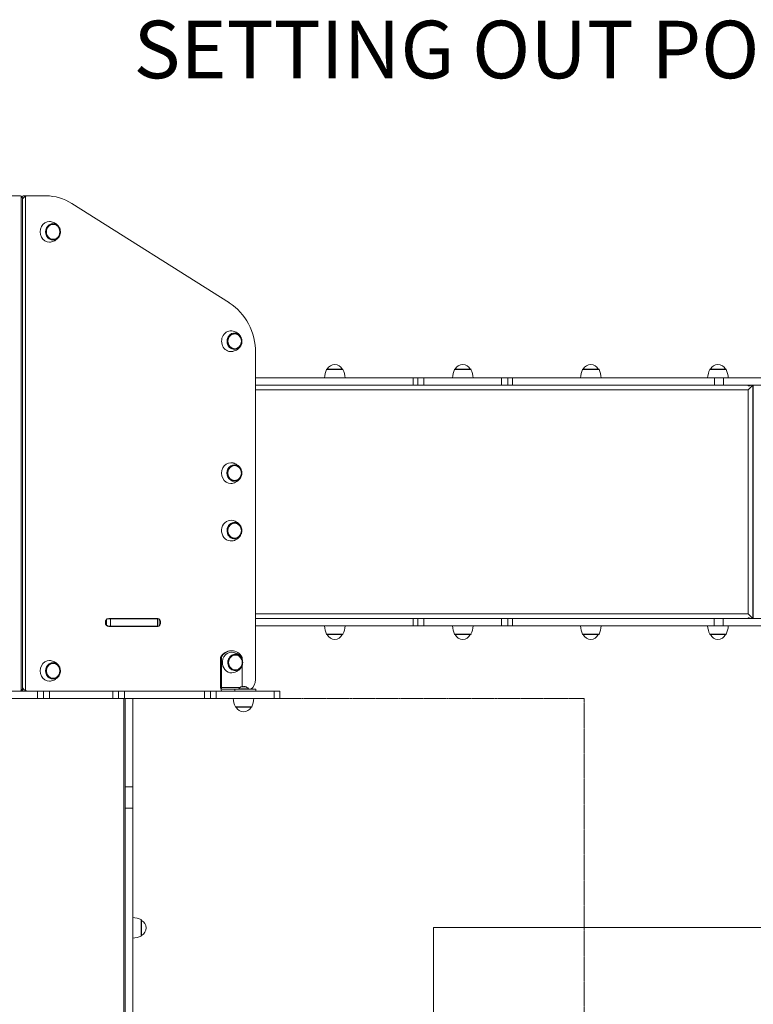
# Model space of a CAD drawing. Units: millimetres. Extents: x -4587 to 6645, y -9852 to 2026.
# Drawn here: x -1819 to -544, y -1397 to 313 of the extents above; entities that cross this region are included whole.
import ezdxf

# ---------------------------------------------------------------- set-up
doc = ezdxf.new("R2010")
doc.units = ezdxf.units.MM
doc.header["$MEASUREMENT"] = 0
doc.linetypes.add('CENTERX2', pattern=[4, 2.5, -0.5, 0.5, -0.5])
for name, color, linetype, lineweight in [('PRO_Equipment', 7, 'Continuous', 20), ('PRO_FHOF', 5, 'Continuous', 20), ('PRO_Free Space', 104, 'CENTERX2', 20)]:
    doc.layers.add(name, color=color, linetype=linetype, lineweight=lineweight)
doc.layers.add('PRO_Setout Point', color=5, linetype='Continuous')
doc.styles.get("Standard").update_dxf_attribs({"font": 'arial.ttf'})

msp = doc.modelspace()

# ---------------------------------------------------------------- linework, layer by layer
at = {"layer": 'PRO_Equipment'}
for p, q in [((-1819.2, 7.3), (-1924.4, 7.3)), ((-1816.6, 6.5), (-1816.5, -852)), ((-1814.7, 5.2), (-1814.7, 4.4)), ((-1814.2, 2.3), (-1814.1, -847.7)), ((-1806.4, 7.3), (-1811.9, 7.3)), ((-1808.8, -852), (-1808.8, 6.5)), ((-1773.5, 7.3), (-1806.4, 7.3)), ((-1454.8, -178.5), (-1728.5, -5.9)), ((-1409.1, -832.7), (-1409.1, -265.3)), ((-1285.8, -294.3), (-1283.5, -294.3)), ((-1284.9, -293.7), (-1282.7, -293.7)), ((-1283.5, -294.3), (-1257.3, -294.3)), ((-1282.7, -293.7), (-1258.2, -293.7)), ((-1063.3, -294.3), (-1061, -294.3)), ((-1062.4, -293.7), (-1060.2, -293.7)), ((-1061, -294.3), (-1034.8, -294.3)), ((-1060.2, -293.7), (-1035.7, -293.7)), ((-840.8, -294.3), (-838.5, -294.3)), ((-839.9, -293.7), (-837.8, -293.7)), ((-838.5, -294.3), (-812.3, -294.3)), ((-837.8, -293.7), (-813.2, -293.7)), ((-619.9, -294.3), (-617.6, -294.3)), ((-619, -293.7), (-616.8, -293.7)), ((-617.6, -294.3), (-591.4, -294.3)), ((-616.8, -293.7), (-592.3, -293.7)), ((-1135.4, -308.7), (-1409.1, -308.7)), ((-1135.4, -321.7), (-1409.1, -321.7)), ((-553, -321.7), (-1409.1, -321.7)), ((-1135.4, -321.7), (-1135.4, -308.7)), ((-1127.1, -308.7), (-1135.4, -308.7)), ((-1127.1, -321.7), (-1135.4, -321.7)), ((-1116.6, -308.7), (-1127.1, -308.7)), ((-1127.1, -321.7), (-1127.1, -308.7)), ((-1116.6, -321.7), (-1127.1, -321.7)), ((-1116.6, -321.7), (-1116.6, -308.7)), ((-981.5, -308.7), (-1116.6, -308.7)), ((-981.5, -321.7), (-1116.6, -321.7)), ((-981.5, -321.7), (-981.5, -308.7)), ((-971, -308.7), (-981.5, -308.7)), ((-971, -321.7), (-981.5, -321.7)), ((-962.7, -321.7), (-971.1, -321.7)), ((-971, -308.7), (-971, -321.7)), ((-962.7, -308.7), (-971, -308.7)), ((-962.7, -321.7), (-962.7, -308.7)), ((-611.6, -308.7), (-962.7, -308.7)), ((-611.6, -321.7), (-962.7, -321.7)), ((-611.6, -321.7), (-611.6, -308.7)), ((-596.2, -308.7), (-611.6, -308.7)), ((-596.2, -321.7), (-611.6, -321.7)), ((-596.2, -321.7), (-596.2, -308.7)), ((-501.1, -308.7), (-596.2, -308.7)), ((-501.1, -321.7), (-596.2, -321.7)), ((-553, -321.7), (-553, -322.8)), ((-547.3, -324.1), (-553, -329.7)), ((-550.2, -322.3), (-550.1, -322.2)), ((-550.1, -322.2), (-550.1, -322.2)), ((-550.1, -322.2), (-550, -322.2)), ((-550, -322.2), (-550, -322.2)), ((-550, -322.2), (-549.9, -322.2)), ((-549.9, -322.2), (-549.9, -322.1)), ((-549.9, -322.1), (-549.8, -322.1)), ((-549.9, -322.2), (-549.9, -322.2)), ((-549.8, -322.1), (-549.8, -322.1)), ((-549.8, -322.1), (-549.7, -322.1)), ((-549.7, -322.1), (-549.6, -322)), ((-549.7, -322.1), (-549.7, -322.1)), ((-549.7, -322.1), (-549.7, -322.1)), ((-549.6, -322), (-549.6, -322)), ((-549.6, -322), (-549.6, -322)), ((-549.6, -322), (-549.5, -322)), ((-549.5, -322), (-549.5, -322)), ((-549.5, -322), (-549.5, -322)), ((-549.5, -322), (-549.4, -322)), ((-549.4, -322), (-549.4, -321.9)), ((-549.4, -321.9), (-549.4, -321.9)), ((-549.4, -321.9), (-549.4, -321.9)), ((-549.4, -321.9), (-549.3, -321.9)), ((-549.3, -321.9), (-549.3, -321.9)), ((-549.3, -321.9), (-549.3, -321.9)), ((-549.3, -321.9), (-549.3, -321.9)), ((-549.3, -321.9), (-549.2, -321.9)), ((-549.2, -321.9), (-549.2, -321.8)), ((-549.2, -321.8), (-549.2, -321.8)), ((-549.2, -321.8), (-549.2, -321.8)), ((-549.2, -321.8), (-549.1, -321.8)), ((-549.1, -321.8), (-549.1, -321.8)), ((-549.1, -321.8), (-549.1, -321.8)), ((-549.1, -321.8), (-549.1, -321.8)), ((-549.1, -321.8), (-549.1, -321.8)), ((-549.1, -321.8), (-549.1, -321.8)), ((-549.1, -321.8), (-549.1, -321.8)), ((-549.1, -321.8), (-549, -321.8)), ((-545, -321.7), (-549, -321.7)), ((-549, -321.8), (-549, -321.7)), ((-549, -321.7), (-549, -321.7)), ((-549, -321.7), (-549, -321.7)), ((-549, -321.7), (-549, -321.7)), ((-549, -321.7), (-549, -321.7)), ((-549, -321.7), (-549, -321.7)), ((-549, -321.7), (-549, -321.7)), ((-549, -321.8), (-549, -321.8)), ((-549, -321.8), (-549, -321.8)), ((-549, -321.8), (-549, -321.8)), ((-545, -321.7), (-547.3, -324.1)), ((-545, -726.7), (-545, -321.7)), ((-544.1, -321.7), (-544.1, -726.7)), ((-553, -329.7), (-1409.1, -329.7)), ((-553, -329.7), (-553, -718.7)), ((-1670.3, -733.2), (-1670.3, -734.2)), ((-1668.1, -727.2), (-1661.4, -727.2)), ((-1668.1, -728.1), (-1668.1, -738.7)), ((-1585.7, -726.7), (-1664.5, -726.7)), ((-1580.2, -726.7), (-1664.4, -726.7)), ((-1661.4, -727.2), (-1661.4, -740.2)), ((-1579.8, -727.2), (-1661.4, -727.2)), ((-1579.8, -727.2), (-1579.8, -740.2)), ((-1579.8, -727.2), (-1577, -727.2)), ((-1577, -740.2), (-1577, -727.2)), ((-1574.3, -734.2), (-1574.3, -733.2)), ((-1409.1, -718.7), (-553, -718.7)), ((-1409.1, -726.7), (-1135.4, -726.7)), ((-1135.4, -726.7), (-1135.4, -739.7)), ((-1135.4, -726.7), (-1127.1, -726.7)), ((-1127.1, -726.7), (-1116.6, -726.7)), ((-1127.1, -739.7), (-1127.1, -726.7)), ((-1116.6, -726.7), (-1116.6, -739.7)), ((-1116.6, -726.7), (-981.5, -726.7)), ((-981.5, -726.7), (-981.5, -739.7)), ((-981.5, -726.7), (-971, -726.7)), ((-971, -726.7), (-971, -739.7)), ((-971, -726.7), (-962.7, -726.7)), ((-962.7, -726.7), (-962.7, -739.7)), ((-962.7, -726.7), (-612, -726.7)), ((-612, -726.7), (-612, -739.7)), ((-612, -726.7), (-596.6, -726.7)), ((-596.6, -726.7), (-596.6, -739.7)), ((-596.6, -726.7), (-501.1, -726.7)), ((-553, -718.7), (-547.3, -724.4)), ((-553, -725.7), (-553, -726.7)), ((-550.1, -726.2), (-550.2, -726.2)), ((-550.1, -726.3), (-550.1, -726.2)), ((-550, -726.3), (-550.1, -726.3)), ((-549.9, -726.3), (-550, -726.3)), ((-550, -726.3), (-550, -726.3)), ((-549.8, -726.4), (-549.9, -726.3)), ((-549.9, -726.3), (-549.9, -726.3)), ((-549.9, -726.3), (-549.9, -726.3)), ((-549.7, -726.4), (-549.8, -726.4)), ((-549.8, -726.4), (-549.8, -726.4)), ((-549.6, -726.4), (-549.7, -726.4)), ((-549.7, -726.4), (-549.7, -726.4)), ((-549.7, -726.4), (-549.7, -726.4)), ((-549.6, -726.5), (-549.6, -726.4)), ((-549.6, -726.4), (-549.6, -726.4)), ((-549.5, -726.5), (-549.6, -726.5)), ((-549.4, -726.5), (-549.5, -726.5)), ((-549.5, -726.5), (-549.5, -726.5)), ((-549.5, -726.5), (-549.5, -726.5)), ((-549.4, -726.6), (-549.4, -726.5)), ((-549.4, -726.5), (-549.4, -726.5)), ((-549.4, -726.5), (-549.4, -726.5)), ((-549.3, -726.6), (-549.4, -726.6)), ((-549.2, -726.6), (-549.3, -726.6)), ((-549.3, -726.6), (-549.3, -726.6)), ((-549.3, -726.6), (-549.3, -726.6)), ((-549.3, -726.6), (-549.3, -726.6)), ((-549.1, -726.7), (-549.2, -726.6)), ((-549.2, -726.6), (-549.2, -726.6)), ((-549.2, -726.6), (-549.2, -726.6)), ((-549.2, -726.6), (-549.2, -726.6)), ((-549, -726.7), (-549.1, -726.7)), ((-549.1, -726.7), (-549.1, -726.7)), ((-549.1, -726.7), (-549.1, -726.7)), ((-549.1, -726.7), (-549.1, -726.7)), ((-549.1, -726.7), (-549.1, -726.7)), ((-549.1, -726.7), (-549.1, -726.7)), ((-549.1, -726.7), (-549.1, -726.7)), ((-549, -726.7), (-549, -726.7)), ((-549, -726.7), (-549, -726.7)), ((-549, -726.7), (-549, -726.7)), ((-549, -726.7), (-549, -726.7)), ((-549, -726.7), (-549, -726.7)), ((-549, -726.7), (-549, -726.7)), ((-549, -726.7), (-549, -726.7)), ((-549, -726.7), (-549, -726.7)), ((-549, -726.7), (-549, -726.7)), ((-549, -726.7), (-549, -726.7)), ((-547.3, -724.4), (-545, -726.7)), ((-1668.1, -738.7), (-1668.7, -738.7)), ((-1668.1, -738.7), (-1666.3, -738.7)), ((-1666.3, -740.2), (-1666.7, -740.2)), ((-1666.3, -738.7), (-1666.3, -740.2)), ((-1666.3, -740.2), (-1661.4, -740.2)), ((-1664.4, -740.7), (-1580.2, -740.7)), ((-1579.8, -740.2), (-1661.4, -740.2)), ((-1621.1, -740.2), (-1620.7, -740.2)), ((-1611.9, -740.2), (-1620.7, -740.2)), ((-1611.4, -740.2), (-1611.9, -740.2)), ((-1611.3, -740.2), (-1611.4, -740.2)), ((-1611.3, -740.2), (-1583.4, -740.2)), ((-1579.8, -740.2), (-1577, -740.2)), ((-1409.1, -739.7), (-1135.4, -739.7)), ((-1286.6, -739.7), (-1289.5, -739.7)), ((-1253.5, -739.7), (-1286.6, -739.7)), ((-1135.4, -739.7), (-1127, -739.7)), ((-1127.1, -739.7), (-1116.6, -739.7)), ((-1116.6, -739.7), (-981.5, -739.7)), ((-1064.1, -739.7), (-1067.1, -739.7)), ((-1031.1, -739.7), (-1064.1, -739.7)), ((-1035.6, -739.7), (-1062.6, -739.7)), ((-981.5, -739.7), (-971, -739.7)), ((-971, -739.7), (-962.7, -739.7)), ((-962.7, -739.7), (-612, -739.7)), ((-841.7, -739.7), (-844.6, -739.7)), ((-808.6, -739.7), (-841.7, -739.7)), ((-620.7, -739.7), (-623.6, -739.7)), ((-587.6, -739.7), (-620.7, -739.7)), ((-612, -739.7), (-596.6, -739.7)), ((-596.6, -739.7), (-501.1, -739.7)), ((-1283.5, -754.1), (-1285.8, -754.1)), ((-1282.7, -754.7), (-1284.9, -754.7)), ((-1284.5, -754.7), (-1267, -754.7)), ((-1257.3, -754.1), (-1283.5, -754.1)), ((-1258.2, -754.7), (-1282.7, -754.7)), ((-1267, -754.7), (-1258.5, -754.7)), ((-1061, -754.1), (-1063.3, -754.1)), ((-1060.2, -754.7), (-1062.4, -754.7)), ((-1062, -754.7), (-1044.5, -754.7)), ((-1034.8, -754.1), (-1061, -754.1)), ((-1035.7, -754.7), (-1060.2, -754.7)), ((-1044.5, -754.7), (-1036.1, -754.7)), ((-838.5, -754.1), (-840.8, -754.1)), ((-837.8, -754.7), (-839.9, -754.7)), ((-839.6, -754.7), (-822.1, -754.7)), ((-812.3, -754.1), (-838.5, -754.1)), ((-813.2, -754.7), (-837.8, -754.7)), ((-822.1, -754.7), (-813.6, -754.7)), ((-617.6, -754.1), (-619.9, -754.1)), ((-616.8, -754.7), (-619, -754.7)), ((-618.6, -754.7), (-601.1, -754.7)), ((-591.4, -754.1), (-617.6, -754.1)), ((-592.3, -754.7), (-616.8, -754.7)), ((-601.1, -754.7), (-592.6, -754.7)), ((-1450.6, -782.7), (-1451.8, -782.7)), ((-1470, -794.4), (-1468.7, -794.4)), ((-1470, -794.4), (-1470, -846.7)), ((-1468.7, -846.7), (-1468.7, -794.4)), ((-1455.6, -799.6), (-1455.6, -798.5)), ((-1453.9, -795.7), (-1454.2, -795.7)), ((-1432.4, -798), (-1432.4, -794.4)), ((-1455.6, -807.9), (-1455.6, -806.8)), ((-1447.4, -815.7), (-1448.4, -815.7)), ((-1432.4, -845.2), (-1432.4, -808.4)), ((-1927, -852.7), (-1788, -852.7)), ((-1814.6, -849.9), (-1814.6, -850.6)), ((-1814.3, -852), (-1814.3, -848.9)), ((-1788, -852.7), (-1788, -865.7)), ((-1788, -852.7), (-1777.5, -852.7)), ((-1777.5, -852.7), (-1767.5, -852.7)), ((-1777.5, -852.7), (-1777.5, -865.7)), ((-1767.5, -852.7), (-1767.5, -865.7)), ((-1767.5, -852.7), (-1657.5, -852.7)), ((-1657.5, -852.7), (-1657.5, -865.7)), ((-1657.5, -852.7), (-1647.5, -852.7)), ((-1647.5, -852.7), (-1637, -852.7)), ((-1647.5, -852.7), (-1647.5, -865.7)), ((-1637, -852.7), (-1637, -865.7)), ((-1637, -852.7), (-1498, -852.7)), ((-1498, -852.7), (-1498, -865.7)), ((-1498, -852.7), (-1487.5, -852.7)), ((-1487.5, -852.7), (-1477.5, -852.7)), ((-1487.5, -852.7), (-1487.5, -865.7)), ((-1477.5, -852.7), (-1477.5, -865.7)), ((-1477.5, -852.7), (-1377.1, -852.7)), ((-1436.4, -846.7), (-1468.7, -846.7)), ((-1445.3, -849.7), (-1467.4, -849.7)), ((-1445.3, -852.7), (-1445.3, -849.7)), ((-1445.3, -849.7), (-1422.3, -849.7)), ((-1430.1, -848.7), (-1438.6, -848.7)), ((-1433.5, -845.3), (-1433.5, -845.5)), ((-1421.6, -848.7), (-1430.1, -848.7)), ((-1430.1, -848.7), (-1421.6, -848.7)), ((-1429.6, -845.3), (-1429.6, -845.3)), ((-1422.3, -849.7), (-1409, -849.7)), ((-1409, -852.7), (-1409, -849.7)), ((-1377.1, -852.7), (-1377.1, -865.7)), ((-1377.1, -852.7), (-1367.1, -852.7)), ((-1367.1, -852.7), (-1367.1, -865.7)), ((-1927, -865.7), (-1788, -865.7)), ((-1788, -865.7), (-1777.5, -865.7)), ((-1777.5, -865.7), (-1767.5, -865.7)), ((-1767.5, -865.7), (-1657.5, -865.7)), ((-1657.5, -865.7), (-1647.5, -865.7)), ((-1647.5, -865.7), (-1637, -865.7)), ((-1638.1, -865.7), (-1638.1, -1951.4)), ((-1637, -865.7), (-1498, -865.7)), ((-1635.6, -865.7), (-1635.6, -1019.2)), ((-1635.6, -865.7), (-1635.6, -1950)), ((-1622.6, -865.7), (-1622.6, -1019.2)), ((-1498, -865.7), (-1487.5, -865.7)), ((-1487.5, -865.7), (-1477.5, -865.7)), ((-1477.5, -865.7), (-1377.1, -865.7)), ((-1430.1, -865.7), (-1448.1, -865.7)), ((-1412.1, -865.7), (-1430.1, -865.7)), ((-1377.1, -865.7), (-1367.1, -865.7)), ((-1430.1, -880.1), (-1444.3, -880.1)), ((-1430.1, -880.7), (-1443.4, -880.7)), ((-1443.1, -880.7), (-1430.1, -880.7)), ((-1442.8, -880.7), (-1443, -880.7)), ((-1415.8, -880.1), (-1430.1, -880.1)), ((-1416.7, -880.7), (-1430.1, -880.7)), ((-1430.1, -880.7), (-1417.1, -880.7)), ((-1635.6, -1019.2), (-1622.6, -1019.2)), ((-1635.6, -1019.2), (-1635.6, -1056.2)), ((-1622.6, -1019.2), (-1622.6, -1056.2)), ((-1635.6, -1056.2), (-1622.6, -1056.2)), ((-1635.6, -1056.2), (-1635.6, -2333)), ((-1622.6, -1056.2), (-1622.6, -2333)), ((-1608.2, -1249.8), (-1608.2, -1278.3)), ((-1607.6, -1250.7), (-1607.6, -1277.4))]:
    msp.add_line(p, q, dxfattribs=at)
for centre, radius, start, end in [((-1819.2, 2.3), 5, 58.6792, 90.0026), ((-1271.5, -299.7), 14.3, 24.7705, 155.2293), ((-1049.1, -299.7), 14.3, 24.7705, 155.2293), ((-826.6, -299.7), 14.3, 24.7705, 155.2293), ((-605.6, -299.7), 14.3, 24.7707, 155.2293), ((-1239.8, -314), 50, 156.893, 173.9957), ((-1284.9, -294.7), 1, 90.0066, 156.8931), ((-1258.2, -294.7), 1, 23.1088, 89.9981), ((-1303.3, -314), 50, 6.0043, 23.107), ((-1017.3, -314), 50, 156.893, 173.9957), ((-1062.4, -294.7), 1, 89.9939, 156.8936), ((-1035.7, -294.7), 1, 23.1092, 89.9994), ((-1080.8, -314), 50, 6.0043, 23.107), ((-794.9, -314), 50, 156.8931, 173.9958), ((-839.9, -294.7), 1, 89.9951, 156.8941), ((-813.2, -294.7), 1, 23.1097, 90.0006), ((-858.3, -314), 50, 6.0043, 23.107), ((-573.9, -314), 50, 156.893, 173.9957), ((-619, -294.7), 1, 89.9935, 156.8934), ((-592.3, -294.7), 1, 23.1064, 89.999), ((-637.3, -314), 50, 6.0043, 23.107), ((-1448.2, -474.2), 14.3, 352.5027, 7.4812), ((-1448.2, -574.2), 14.3, 352.5156, 7.49), ((-1629.5, -733.2), 21.2, 162.13, 163.5429), ((-1629.3, -733.2), 20, 161.0803, 162.5863), ((-1629.3, -733.2), 20, 161.0804, 162.5867), ((-1629.5, -733.2), 21.2, 199.2665, 200.7027), ((-1629.3, -733.2), 20, 200.532, 202.0711), ((-1629.3, -733.2), 20, 200.5324, 202.0711), ((-1239.8, -734.5), 50, 186.004, 203.107), ((-1303.3, -734.5), 50, 336.893, 353.996), ((-1017.3, -734.5), 50, 186.004, 203.107), ((-1080.8, -734.5), 50, 336.893, 353.996), ((-794.9, -734.5), 50, 186.004, 203.1069), ((-858.3, -734.5), 50, 336.893, 353.996), ((-573.9, -734.5), 50, 186.004, 203.107), ((-637.3, -734.5), 50, 336.893, 353.996), ((-1284.9, -753.7), 1, 203.1069, 269.9934), ((-1271.5, -748.7), 14.3, 204.7703, 335.2295), ((-1258.2, -753.7), 1, 270.0019, 336.8912), ((-1062.4, -753.7), 1, 203.1064, 270.0061), ((-1049.1, -748.7), 14.3, 204.7703, 335.2295), ((-1035.7, -753.7), 1, 270.0006, 336.8908), ((-839.9, -753.7), 1, 203.1059, 270.0049), ((-826.6, -748.7), 14.3, 204.7707, 335.2295), ((-813.2, -753.7), 1, 269.9994, 336.8903), ((-619, -753.7), 1, 203.1066, 270.0065), ((-605.6, -748.7), 14.3, 204.7703, 335.2295), ((-592.3, -753.7), 1, 270.001, 336.8936), ((-1446.8, -803.2), 14.3, 352.5156, 7.4901), ((-1819.1, -847.7), 5, 270.2735, 301.3261), ((-1819.1, -847.7), 5, 270.2504, 301.3261), ((-1430.1, -855.7), 11, 104.7948, 140.405), ((-1430.1, -855.7), 11, 39.5998, 75.2107), ((-1398.3, -860.5), 50, 186.0069, 203.1095), ((-1461.8, -860.5), 50, 336.8956, 353.9984), ((-1443.4, -879.7), 1, 203.1051, 270.0074), ((-1430.1, -874.7), 14.3, 204.7724, 270.0003), ((-1430.1, -874.7), 14.3, 270.0003, 335.2314), ((-1416.7, -879.7), 1, 270.002, 336.8924), ((-1627.8, -1295.8), 50, 66.8929, 83.9959), ((-1608.6, -1250.7), 1, 0.0044, 66.887), ((-1613.6, -1264.1), 14.3, 294.7712, 65.2288), ((-1627.8, -1232.3), 50, 276.0041, 293.1071), ((-1608.6, -1277.4), 1, 293.1131, 359.9959)]:
    msp.add_arc(centre, radius, start, end, dxfattribs=at)
for centre, major_axis, ratio, start_param, end_param in [((-1811.9, 2.3), (0, -5), 0.906308, 3.141593, 3.68829), ((-1806.4, 2.3), (0, -5), 0.906308, 3.141593, 3.68829), ((-1773.5, -92.7), (0, 100), 0.906308, 5.764039, 6.283185), ((-1767.4, -55.2), (0, 18), 0.906308, 6.283139, 9.424732), ((-1761.3, -55.2), (0, 14.3), 0.906308, 6.283139, 9.424732), ((-1761, -55.2), (0, 13.3), 0.906308, 6.283139, 9.424732), ((-1767.4, -55.2), (0, 18), 0.906308, 6.055672, 6.283139), ((-1761.3, -55.2), (0, 14.3), 0.906308, 5.127032, 6.283139), ((-1761, -55.2), (0, 13.3), 0.906308, 3.141546, 6.283139), ((-1767.4, -55.2), (0, 18), 0.906308, 5.340725, 5.398249), ((-1761.3, -55.2), (0, 14.3), 0.906308, 3.141546, 4.297744), ((-1767.4, -55.2), (0, 18), 0.906308, 4.02653, 4.084057), ((-1767.4, -55.2), (0, 18), 0.906308, 3.141546, 3.369105), ((-1499.8, -265.3), (0, 100), 0.906308, 4.712389, 5.764039), ((-1451.9, -245.2), (0, -18), 0.906308, 4.124747, 6.510698), ((-1451.9, -245.2), (0, -18), 0.906308, 2.91408, 4.124747), ((-1445.8, -245.2), (0, -14.3), 0.906308, 4.124747, 7.266339), ((-1445.5, -245.2), (0, -13.3), 0.906308, 4.124747, 7.266339), ((-1445.8, -245.2), (0, -14.3), 0.906308, 1.80791, 4.124747), ((-1445.5, -245.2), (0, -13.3), 0.906308, 0.983154, 4.124747), ((-1445.8, -245.2), (0, -14.3), 0.906308, 0.983154, 1.156183), ((-1452, -474.2), (0, -18), 0.906308, 3.141639, 6.283232), ((-1445.9, -474.2), (0, -14.3), 0.906308, 3.141639, 6.283232), ((-1445.7, -474.2), (0, -13.3), 0.906308, 3.141639, 6.283232), ((-1452, -474.2), (0, -18), 0.906308, 2.91408, 3.141639), ((-1445.9, -474.2), (0, -14.3), 0.906308, 1.985441, 3.141639), ((-1445.7, -474.2), (0, -13.3), 0.906308, 0.000046, 3.141639), ((-1452, -474.2), (0, -18), 0.906308, 0.000046, 0.227513), ((-1445.9, -474.2), (0, -14.3), 0.906308, 0.000046, 1.156153), ((-1452, -574.2), (0, -18), 0.906308, 3.250735, 6.392327), ((-1445.9, -574.2), (0, -14.3), 0.906308, 3.250735, 6.392327), ((-1445.7, -574.2), (0, -13.3), 0.906308, 3.250735, 6.392327), ((-1445.7, -574.2), (0, -13), 0.906308, 3.250735, 8.186616), ((-1452, -574.2), (0, -18), 0.906308, 2.914072, 3.250735), ((-1445.9, -574.2), (0, -14.3), 0.906308, 0.109142, 3.250735), ((-1445.7, -574.2), (0, -13.3), 0.906308, 0.109142, 3.250735), ((-1452, -574.2), (0, -18), 0.906308, 0.109142, 0.227522), ((-1664.4, -733.2), (0, 6.5), 0.906308, 0, 1.570796), ((-1664.4, -734.2), (0, 6.5), 0.906308, 1.570796, 3.141593), ((-1619.9, -733.2), (0, -20), 0.906308, 4.382154, 4.408402), ((-1585.7, -733.2), (0, 6.5), 0.906308, 5.888633, 6.283185), ((-1580.2, -733.2), (0, 6.5), 0.906308, 5.887401, 6.283185), ((-1580.2, -733.2), (0, 6.5), 0.906308, 4.712389, 5.709591), ((-1580.2, -734.2), (0, 6.5), 0.906308, 3.715187, 4.712389), ((-1619.9, -733.2), (0, -20), 0.906308, 5.070727, 5.097599), ((-1585.7, -734.2), (0, 6.5), 0.906308, 3.143206, 3.536581), ((-1580.2, -734.2), (0, 6.5), 0.906308, 3.141593, 3.539645), ((-1451.8, -805.7), (0, 23), 0.906308, 0, 1.054321), ((-1450.6, -805.7), (0, -23), 0.906308, 3.141593, 4.195914), ((-1450.6, -803.2), (0, 18), 0.906308, 6.055669, 7.991256), ((-1450.6, -805.7), (0, -23), 0.906308, 2.087271, 3.141593), ((-1767.3, -817.7), (0, 18), 0.906308, 6.283139, 9.424732), ((-1761.2, -817.7), (0, 14.3), 0.906308, 6.283139, 9.424732), ((-1767.3, -817.7), (0, 18), 0.906308, 6.055672, 6.283139), ((-1761.2, -817.7), (0, 14.3), 0.906308, 5.127032, 6.283139), ((-1444.5, -803.2), (0, 14.3), 0.906308, 5.1275, 7.991256), ((-1444.2, -803.2), (0, 13.3), 0.906308, 4.849663, 7.991256), ((-1444.2, -803.2), (0, 13.3), 0.906308, 1.70807, 4.849663), ((-1451.8, -803.2), (0, 5.5), 0.906308, 0.833342, 0.841522), ((-1450.6, -803.2), (0, 18), 0.906308, 5.34059, 5.398434), ((-1761, -817.7), (0, 13.3), 0.906308, 6.283139, 9.424732), ((-1761, -817.7), (0, 13.3), 0.906308, 3.141546, 6.283139), ((-1450.6, -803.2), (0, 18), 0.906308, 1.70807, 3.369113), ((-1444.5, -803.2), (0, 14.3), 0.906308, 1.70807, 4.297459), ((-1451.8, -803.2), (0, 5.5), 0.906308, 2.300071, 2.308254), ((-1450.6, -803.2), (0, 18), 0.906308, 4.026614, 4.084173), ((-1767.3, -817.7), (0, 18), 0.906308, 3.141546, 3.369105), ((-1761.2, -817.7), (0, 14.3), 0.906308, 3.141546, 4.297744), ((-1427.2, -832.7), (0, 20), 0.906308, 3.696446, 4.712389), ((-1811.9, -847.7), (0, 5), 0.906308, 2.594896, 3.137207), ((-1806.4, -847.7), (0, 5), 0.906308, 2.594896, 3.137565), ((-1467.4, -846.7), (0, -3), 0.422618, 4.712389, 6.283185), ((-1431.2, -846.7), (0, -3), 0.422618, 5.441964, 6.279814)]:
    msp.add_ellipse(centre, major_axis=major_axis, ratio=ratio, start_param=start_param, end_param=end_param, dxfattribs=at)
at = {"layer": 'PRO_Equipment', "extrusion": (0, 0, -1)}
for centre, major_axis, ratio, start_param, end_param in [((-1761, -55.2), (0, -13), 0.906308, 1.347283, 2.924768), ((-1761, -55.2), (0, -13), 0.906308, 2.924768, 6.500112), ((-1761, -55.2), (0, -13), 0.906308, 0.216926, 1.347283), ((-1445.5, -245.2), (0, 13), 0.906308, 3.505675, 6.066361), ((-1445.5, -245.2), (0, 13), 0.906308, 6.066361, 9.641704), ((-1445.5, -245.2), (0, 13), 0.906308, 3.358519, 3.505675), ((-1445.7, -474.2), (0, 13), 0.906308, 3.358519, 6.066361), ((-1445.7, -474.2), (0, 13), 0.906308, 6.066361, 7.630376), ((-1445.7, -474.2), (0, 13), 0.906308, 1.715399, 3.358519), ((-1445.7, -474.2), (0, 13), 0.906308, 1.34719, 1.426754), ((-1445.7, -574.2), (0, 13), 0.906308, 3.358519, 6.066361), ((-1445.7, -574.2), (0, 13), 0.906308, 6.066361, 7.52128), ((-1445.7, -574.2), (0, 13), 0.906308, 1.71491, 3.358519), ((-1445.7, -574.2), (0, 13), 0.906308, 1.238095, 1.426765), ((-1619.9, -733.2), (0, -20), 0.906308, 1.87479, 1.901114), ((-1619.9, -733.2), (0, -20), 0.906308, 1.185587, 1.212477), ((-1444.2, -803.2), (0, 13), 0.906308, 3.358519, 6.066361), ((-1444.2, -803.2), (0, 13), 0.906308, 6.066361, 7.52128), ((-1444.2, -803.2), (0, 13), 0.906308, 1.238095, 1.426765), ((-1761, -817.7), (0, -13), 0.906308, 1.347283, 2.924768), ((-1761, -817.7), (0, -13), 0.906308, 0.216926, 1.347283), ((-1761, -817.7), (0, -13), 0.906308, 2.924768, 6.500112), ((-1444.2, -803.2), (0, 13), 0.906308, 1.71491, 3.358519), ((-1467.4, -846.7), (0, -6), 0.422618, 0.005744, 1.570796)]:
    msp.add_ellipse(centre, major_axis=major_axis, ratio=ratio, start_param=start_param, end_param=end_param, dxfattribs=at)
at = {"layer": 'PRO_Equipment'}
for centre, major_axis in [((-1445.5, -245.2), (0, -13)), ((-1445.7, -474.2), (0, -13)), ((-1761, -817.7), (0, 13))]:
    msp.add_ellipse(centre, major_axis=major_axis, ratio=0.906308, dxfattribs=at)
for points, knots in [([(-1816.6, 6.5), (-1816.2, 6.3), (-1815.6, 5.8), (-1815.1, 5.2), (-1814.8, 4.8), (-1814.5, 4.1), (-1814.3, 3.5), (-1814.2, 2.7), (-1814.2, 2.4), (-1814.2, 2.3)], [0, 0, 0, 0, 0.25, 0.375, 0.5, 0.5, 0.8125, 0.9375, 1, 1, 1, 1]), ([(-1814.7, 5.2), (-1814.7, 5), (-1814.6, 4.5), (-1814.4, 3.8), (-1814.2, 3.2), (-1813.9, 2.7), (-1813.8, 2.4), (-1813.7, 2.3)], [0, 0, 0, 0, 0.25, 0.5, 0.75, 0.875, 1, 1, 1, 1]), ([(-1808.8, 6.5), (-1809.4, 6.3), (-1810.2, 5.8), (-1811.1, 5.2), (-1811.6, 4.8), (-1812.3, 4.1), (-1812.9, 3.5), (-1813.4, 2.8), (-1813.6, 2.5), (-1813.7, 2.4), (-1813.7, 2.3)], [0, 0, 0, 0, 0.25, 0.375, 0.5, 0.5, 0.8125, 0.9375, 0.9375, 1, 1, 1, 1]), ([(-1749.4, -49.5), (-1749.6, -49.1), (-1749.7, -48.8), (-1750, -48.2), (-1750.5, -47.2), (-1751.4, -45.8), (-1752.4, -44.6), (-1752.9, -44), (-1754.3, -42.6), (-1755.6, -41.5), (-1759, -39.3), (-1761.3, -38.3), (-1763.7, -37.7)], [0, 0, 0, 0, 0.0625, 0.0625, 0.125, 0.25, 0.328125, 0.375, 0.375, 0.625, 0.625, 1, 1, 1, 1]), ([(-1749.4, -61), (-1748.9, -59.6), (-1748.6, -58.2), (-1748.3, -55.2), (-1748.3, -53.7), (-1748.7, -51.8), (-1748.9, -50.8), (-1749.3, -49.9), (-1749.4, -49.5)], [0, 0, 0, 0, 0.375, 0.375, 0.75, 0.75, 0.875, 1, 1, 1, 1]), ([(-1763.7, -72.8), (-1762.1, -72.4), (-1760.6, -71.8), (-1757.8, -70.4), (-1755.8, -69.1), (-1753.4, -67), (-1752.1, -65.5), (-1751.1, -64.2), (-1750.3, -62.8), (-1749.7, -61.7), (-1749.4, -61)], [0, 0, 0, 0, 0.25, 0.25, 0.5, 0.625, 0.75, 0.8125, 0.875, 1, 1, 1, 1]), ([(-1434, -239.4), (-1434.1, -239.1), (-1434.2, -238.8), (-1434.5, -238.1), (-1435, -237.2), (-1435.9, -235.8), (-1436.9, -234.6), (-1437.5, -234), (-1438.8, -232.5), (-1440.1, -231.5), (-1443.5, -229.3), (-1445.8, -228.3), (-1448.2, -227.7)], [0, 0, 0, 0, 0.0625, 0.0625, 0.125, 0.25, 0.328125, 0.375, 0.375, 0.625, 0.625, 1, 1, 1, 1]), ([(-1448.2, -262.7), (-1446.9, -262.4), (-1444.3, -261.5), (-1441.9, -260.2), (-1439.7, -258.6), (-1438.1, -257.3), (-1436.4, -255.2), (-1435.6, -254), (-1435.2, -253.4)], [0, 0, 0, 0, 0.25, 0.5, 0.5, 0.75, 0.875, 1, 1, 1, 1]), ([(-1434, -250.9), (-1433.7, -250.3), (-1433.5, -249.6), (-1433, -247.7), (-1432.8, -245.7), (-1432.9, -243.7), (-1433.2, -241.8), (-1433.5, -240.6), (-1434, -239.4)], [0, 0, 0, 0, 0.1875, 0.1875, 0.5, 0.6875, 0.6875, 1, 1, 1, 1]), ([(-553, -322.8), (-552.7, -322.8), (-552.5, -322.8), (-551.9, -322.7), (-551.4, -322.6), (-551, -322.5), (-550.5, -322.4), (-550.3, -322.3), (-550.2, -322.3)], [0, 0, 0, 0, 0.25, 0.25, 0.5, 0.75, 0.75, 1, 1, 1, 1]), ([(-1434.1, -468.4), (-1434.2, -468.1), (-1434.4, -467.8), (-1434.7, -467.1), (-1435.2, -466.2), (-1436.1, -464.8), (-1437.1, -463.6), (-1437.6, -463), (-1438.9, -461.5), (-1440.2, -460.5), (-1443.7, -458.3), (-1445.9, -457.3), (-1448.3, -456.7)], [0, 0, 0, 0, 0.0625, 0.0625, 0.125, 0.25, 0.328125, 0.375, 0.375, 0.625, 0.625, 1, 1, 1, 1]), ([(-1434.1, -479.9), (-1433.7, -478.8), (-1433.1, -476.9), (-1432.9, -473.9), (-1433.1, -472.2), (-1433.5, -470.3), (-1433.7, -469.3), (-1434.1, -468.4)], [0, 0, 0, 0, 0.3125, 0.5, 0.75, 0.75, 1, 1, 1, 1]), ([(-1448.3, -491.7), (-1446.8, -491.3), (-1445.3, -490.8), (-1442.5, -489.4), (-1440.4, -488.1), (-1438.1, -486), (-1436.7, -484.5), (-1435.8, -483.2), (-1434.9, -481.8), (-1434.4, -480.7), (-1434.1, -479.9)], [0, 0, 0, 0, 0.25, 0.25, 0.5, 0.625, 0.75, 0.8125, 0.875, 1, 1, 1, 1]), ([(-1434.1, -568.4), (-1434.2, -568.1), (-1434.4, -567.8), (-1434.7, -567.1), (-1435.2, -566.2), (-1436.1, -564.8), (-1437, -563.6), (-1437.6, -563), (-1438.9, -561.5), (-1440.2, -560.5), (-1443.7, -558.3), (-1445.9, -557.3), (-1448.3, -556.7)], [0, 0, 0, 0, 0.0625, 0.0625, 0.125, 0.25, 0.328125, 0.375, 0.375, 0.625, 0.625, 1, 1, 1, 1]), ([(-1448.3, -591.7), (-1446.8, -591.3), (-1445.3, -590.8), (-1442.4, -589.4), (-1440.4, -588.1), (-1438, -586), (-1436.7, -584.5), (-1435.8, -583.2), (-1434.9, -581.8), (-1434.4, -580.7), (-1434.1, -579.9)], [0, 0, 0, 0, 0.25, 0.25, 0.5, 0.625, 0.75, 0.8125, 0.875, 1, 1, 1, 1]), ([(-1434.1, -579.9), (-1433.8, -579.3), (-1433.6, -578.6), (-1433.1, -576.7), (-1433, -575.4), (-1433, -573.2), (-1433.2, -571.2), (-1433.7, -569.4), (-1434.1, -568.4)], [0, 0, 0, 0, 0.1875, 0.1875, 0.5, 0.5, 0.75, 1, 1, 1, 1]), ([(-550.2, -726.2), (-550.3, -726.2), (-550.5, -726.1), (-551, -725.9), (-551.2, -725.9), (-551.7, -725.8), (-552.2, -725.7), (-552.7, -725.7), (-553, -725.7)], [0, 0, 0, 0, 0.25, 0.25, 0.5, 0.5, 0.75, 1, 1, 1, 1]), ([(-1432.7, -797.4), (-1432.8, -797.1), (-1432.9, -796.8), (-1433.3, -796.1), (-1433.8, -795.2), (-1434.6, -793.8), (-1435.6, -792.5), (-1436.2, -791.9), (-1437.5, -790.5), (-1438.8, -789.5), (-1442.2, -787.2), (-1444.5, -786.3), (-1446.9, -785.7)], [0, 0, 0, 0, 0.0625, 0.0625, 0.125, 0.25, 0.328125, 0.375, 0.375, 0.625, 0.625, 1, 1, 1, 1]), ([(-1749.4, -812), (-1749.5, -811.6), (-1749.7, -811.3), (-1750, -810.7), (-1750.5, -809.7), (-1751.4, -808.3), (-1752.4, -807.1), (-1752.9, -806.5), (-1754.3, -805.1), (-1755.5, -804), (-1759, -801.8), (-1761.3, -800.8), (-1763.6, -800.2)], [0, 0, 0, 0, 0.0625, 0.0625, 0.125, 0.25, 0.328125, 0.375, 0.375, 0.625, 0.625, 1, 1, 1, 1]), ([(-1432.7, -808.9), (-1432.4, -808.3), (-1432, -807.1), (-1431.8, -805.8), (-1431.5, -803.9), (-1431.5, -802.5), (-1431.7, -801.2)], [0, 0, 0, 0, 0.25, 0.5, 0.5, 1, 1, 1, 1]), ([(-1749.4, -823.5), (-1748.9, -822.1), (-1748.5, -820.7), (-1748.2, -817.7), (-1748.3, -816.2), (-1748.7, -814.3), (-1748.9, -813.4), (-1749.2, -812.4), (-1749.4, -812)], [0, 0, 0, 0, 0.375, 0.375, 0.75, 0.75, 0.875, 1, 1, 1, 1]), ([(-1446.9, -820.7), (-1445.4, -820.3), (-1443.9, -819.8), (-1441, -818.4), (-1439, -817.1), (-1436.6, -815), (-1435.3, -813.5), (-1434.3, -812.1), (-1433.5, -810.8), (-1433, -809.7), (-1432.7, -808.9)], [0, 0, 0, 0, 0.25, 0.25, 0.5, 0.625, 0.75, 0.8125, 0.875, 1, 1, 1, 1]), ([(-1763.6, -835.3), (-1762.1, -834.9), (-1760.6, -834.3), (-1757.8, -832.9), (-1755.7, -831.6), (-1753.4, -829.5), (-1752, -828), (-1751.1, -826.7), (-1750.2, -825.3), (-1749.7, -824.2), (-1749.4, -823.5)], [0, 0, 0, 0, 0.25, 0.25, 0.5, 0.625, 0.75, 0.8125, 0.875, 1, 1, 1, 1]), ([(-1816.5, -852), (-1816.1, -851.7), (-1815.6, -851.3), (-1815, -850.6), (-1814.8, -850.2), (-1814.5, -849.6), (-1814.2, -848.9), (-1814.1, -848.1), (-1814.1, -847.8), (-1814.1, -847.7)], [0, 0, 0, 0, 0.25, 0.375, 0.5, 0.5, 0.8125, 0.9375, 1, 1, 1, 1]), ([(-1816.5, -852), (-1816.1, -851.7), (-1815.6, -851.3), (-1815, -850.6), (-1814.8, -850.2), (-1814.5, -849.6), (-1814.2, -848.9), (-1814.1, -848.1), (-1814.1, -847.8), (-1814.1, -847.7)], [0, 0, 0, 0, 0.25, 0.375, 0.5, 0.5, 0.8125, 0.9375, 1, 1, 1, 1]), ([(-1814.3, -852), (-1814.4, -851.7), (-1814.6, -851.3), (-1814.6, -850.6), (-1814.6, -849.8), (-1814.3, -848.9), (-1814, -848.2), (-1813.8, -847.9), (-1813.7, -847.8), (-1813.7, -847.7)], [0, 0, 0, 0, 0.25, 0.375, 0.5, 0.8125, 0.9375, 0.9375, 1, 1, 1, 1]), ([(-1808.8, -852), (-1809.5, -851.7), (-1810.2, -851.3), (-1811.1, -850.6), (-1811.4, -850.3), (-1812.3, -849.6), (-1812.9, -848.9), (-1813.4, -848.2), (-1813.6, -847.9), (-1813.6, -847.8), (-1813.7, -847.7)], [0, 0, 0, 0, 0.3125, 0.3125, 0.5, 0.5, 0.8125, 0.9375, 0.9375, 1, 1, 1, 1]), ([(-1433.5, -845.3), (-1433.6, -845.4), (-1433.6, -845.4), (-1433.6, -845.5), (-1433.4, -845.5), (-1433.2, -845.4), (-1433.1, -845.4), (-1433, -845.3)], [0, 0, 0, 0, 0.375, 0.375, 0.75, 0.75, 1, 1, 1, 1]), ([(-1432.9, -845.1), (-1432.9, -845.1), (-1433, -845.1), (-1433.2, -845.2), (-1433.3, -845.3), (-1433.5, -845.3)], [0, 0, 0, 0, 0.625, 0.625, 1, 1, 1, 1]), ([(-1433, -845.3), (-1432.8, -845.3), (-1432.6, -845.2), (-1432.2, -845.1), (-1431.9, -845.1), (-1431.6, -845.1), (-1431.3, -845.1), (-1431.1, -845.1), (-1430.8, -845.2), (-1430.7, -845.2), (-1430.6, -845.3), (-1430.6, -845.3)], [0, 0, 0, 0, 0.1875, 0.1875, 0.375, 0.5, 0.5, 0.75, 0.75, 0.875, 1, 1, 1, 1]), ([(-1429.6, -845.3), (-1429.5, -845.3), (-1429.5, -845.2), (-1429.3, -845.1), (-1429.1, -845.1), (-1428.8, -845.1), (-1428.4, -845.1), (-1428.2, -845.1), (-1427.8, -845.2), (-1427.5, -845.2), (-1427.3, -845.3), (-1427.2, -845.3)], [0, 0, 0, 0, 0.1875, 0.1875, 0.375, 0.5, 0.5, 0.75, 0.75, 0.875, 1, 1, 1, 1]), ([(-1426.7, -845.3), (-1426.8, -845.3), (-1426.9, -845.2), (-1427.2, -845.1), (-1427.3, -845), (-1427.2, -845.1), (-1426.9, -845.2), (-1426.8, -845.3), (-1426.7, -845.3)], [0, 0, 0, 0, 0.1875, 0.1875, 0.5, 0.8125, 0.8125, 1, 1, 1, 1]), ([(-1427.2, -845.3), (-1427, -845.4), (-1426.8, -845.4), (-1426.6, -845.5), (-1426.5, -845.5), (-1426.6, -845.4), (-1426.6, -845.4), (-1426.7, -845.3)], [0, 0, 0, 0, 0.375, 0.375, 0.75, 0.75, 1, 1, 1, 1])]:
    msp.add_open_spline(points, degree=3, knots=knots, dxfattribs=at)
for points in [[(-1814.3, 6.5), (-1814.4, 6.4), (-1814.6, 5.9), (-1814.7, 5.4), (-1814.7, 5.2)], [(-1435.2, -253.4), (-1434.7, -252.6), (-1434.3, -251.8), (-1434, -250.9)], [(-1435, -253.1), (-1435.1, -253.2), (-1435.1, -253.3), (-1435.2, -253.4), (-1435.2, -253.4)], [(-1664.9, -727.2), (-1664.8, -727.1), (-1664.8, -726.9), (-1664.8, -726.7)], [(-1664.6, -740.7), (-1664.6, -740.6), (-1664.6, -740.4), (-1664.7, -740.2)], [(-1431.7, -801.2), (-1431.9, -799.9), (-1432.2, -798.6), (-1432.7, -797.4)], [(-1433.6, -845.4), (-1433.6, -845.4), (-1433.6, -845.4), (-1433.5, -845.4)], [(-1433.4, -845.5), (-1433.4, -845.5), (-1433.5, -845.5), (-1433.5, -845.5)], [(-1433, -845.3), (-1433.1, -845.4), (-1433.3, -845.4), (-1433.4, -845.4)], [(-1432.2, -845.1), (-1432.3, -845.2), (-1432.6, -845.2), (-1432.8, -845.3), (-1433, -845.3)], [(-1431, -845.1), (-1431, -845.1), (-1431.2, -845.1), (-1431.3, -845.1), (-1431.4, -845.1)], [(-1430.6, -845.3), (-1430.5, -845.4), (-1430.4, -845.4), (-1430.2, -845.5), (-1430.1, -845.5)], [(-1429.6, -845.3), (-1429.6, -845.4), (-1429.7, -845.4), (-1429.9, -845.5), (-1430.1, -845.5)], [(-1430.1, -845.5), (-1430, -845.5), (-1429.7, -845.4), (-1429.6, -845.4), (-1429.6, -845.3)], [(-1429.2, -845.1), (-1429.3, -845.2), (-1429.5, -845.2), (-1429.6, -845.3), (-1429.6, -845.3)], [(-1428, -845.1), (-1428.1, -845.1), (-1428.4, -845.1), (-1428.6, -845.1), (-1428.7, -845.1)], [(-1426.7, -845.3), (-1426.6, -845.4), (-1426.5, -845.4), (-1426.6, -845.5), (-1426.6, -845.5)]]:
    msp.add_open_spline(points, degree=3, dxfattribs=at)
at = {"layer": 'PRO_FHOF'}
for points in [[(-1100, -4680.4), (-1100, -1263.7)], [(-1100, -1263.7), (1100, -1263.7)]]:
    msp.add_lwpolyline(points, dxfattribs=at)
at = {"layer": 'PRO_Free Space'}
msp.add_lwpolyline([(-2838.1, -3748.5), (-838.1, -3748.5), (-838.1, -865.7), (-2838.1, -865.7)], close=True, dxfattribs=at)

# ---------------------------------------------------------------- texts
at = {"layer": 'PRO_Setout Point', "insert": (-1621.2, 311.5), "char_height": 100, "attachment_point": 1}
msp.add_mtext_dynamic_manual_height_columns('SETTING OUT POINT', width=1518.705, gutter_width=1, heights=[0], dxfattribs=at)

doc.saveas('drawing.dxf')
